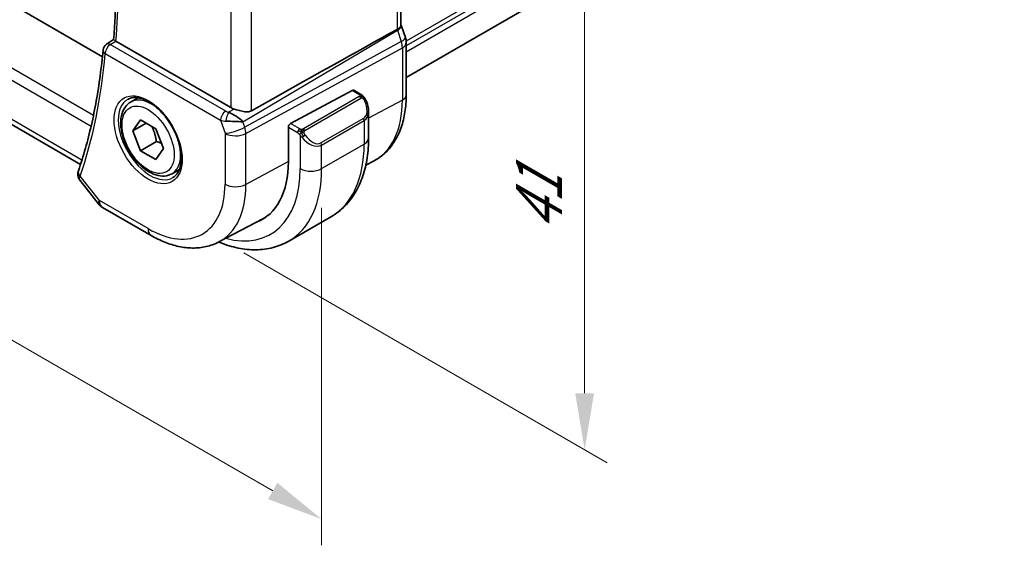
# Model space of a CAD drawing. Units: millimetres. Extents: x 22 to 2994, y 12 to 574.
# Drawn here: x 178 to 244, y 176 to 211 of the extents above; entities that cross this region are included whole.
import ezdxf

# ---------------------------------------------------------------- set-up
doc = ezdxf.new("R2010")
doc.units = ezdxf.units.MM
doc.header["$LTSCALE"] = 1.5
doc.layers.get('Defpoints').update_dxf_attribs({"lineweight": 25})
for name, color, linetype, lineweight in [('Dimension (ISO)', 7, 'Continuous', 18), ('Visible (ISO)', 7, 'Continuous', 35), ('Visible Narrow (ISO)', 7, 'Continuous', 25)]:
    doc.layers.add(name, color=color, linetype=linetype, lineweight=lineweight)
doc.styles.add('Note Text (TK)', font='txt')
doc.dimstyles.new('Default - Method 1b (TK)', dxfattribs={"dimscale": 1.5, "dimtxt": 2.5, "dimasz": 2.5, "dimexe": 1, "dimexo": 1.5, "dimgap": 1, "dimtad": 1, "dimtoh": 1, "dimrnd": 1e-08, "dimdsep": 46, "dimtxsty": 'Note Text (TK)', "dimcen": 0.09, "dimdle": 5, "dimclrd": 100, "dimclre": 100, "dimclrt": 7, "dimadec": 1, "dimazin": 1, "dimtfac": 1, "dimtmove": 0, "dimatfit": 3, "dimfxl": 0, "dimtolj": 1, "dimlwd": -1, "dimlwe": -1, "dimarcsym": 0})

# ---------------------------------------------------------------- blocks, each defined once
blk = doc.blocks.new('*D3')
at = {"layer": 'Defpoints', "color": 0, "transparency": 16777216}
for p in [(190.89, 230.288), (190.89, 196.812), (215.793, 182.434)]:
    blk.add_point(p, dxfattribs=at)
at = {"layer": 'Dimension (ISO)', "color": 100, "transparency": 16777216}
for p, q in [((193.14, 228.989), (217.293, 215.044)), ((215.793, 212.16), (215.793, 186.184)), ((193.14, 195.513), (217.293, 181.568))]:
    blk.add_line(p, q, dxfattribs=at)
for points in [[(215.168, 212.16), (216.418, 212.16), (215.793, 215.91)], [(215.168, 186.184), (216.418, 186.184), (215.793, 182.434)]]:
    blk.add_solid(points, dxfattribs=at)
at = {"layer": 'Dimension (ISO)', "color": 7, "transparency": 16777216, "insert": (212.763, 196.892), "char_height": 3.75, "attachment_point": 4, "rotation": 90, "style": 'Note Text (TK)'}
blk.add_mtext('\\A1;{\\Q30.000;\\W0.816;\\H0.816x;41}', dxfattribs=at)
blk = doc.blocks.new('*D11')
at = {"layer": 'Defpoints', "color": 0, "transparency": 16777216}
for p in [(116.291, 248.455), (198.315, 201.098), (198.315, 177.828)]:
    blk.add_point(p, dxfattribs=at)
at = {"layer": 'Dimension (ISO)', "color": 100, "transparency": 16777216}
for p, q in [((116.291, 245.857), (116.291, 223.453)), ((119.538, 223.31), (195.067, 179.703)), ((198.315, 198.5), (198.315, 176.096))]:
    blk.add_line(p, q, dxfattribs=at)
for points in [[(119.851, 223.851), (119.226, 222.769), (116.291, 225.185)], [(195.38, 180.244), (194.755, 179.162), (198.315, 177.828)]]:
    blk.add_solid(points, dxfattribs=at)
at = {"layer": 'Dimension (ISO)', "color": 7, "transparency": 16777216, "insert": (156.545, 205.443), "char_height": 3.75, "attachment_point": 4, "rotation": 330, "style": 'Note Text (TK)'}
blk.add_mtext('\\A1;{\\Q-30.000;\\W0.816;\\H0.816x;116}', dxfattribs=at)

msp = doc.modelspace()

# ---------------------------------------------------------------- linework, layer by layer
at = {"layer": 'Visible (ISO)'}
for p, q in [((183.7498, 208.5276), (128.3858, 240.4921)), ((182.3029, 201.382), (125.7475, 234.0342)), ((243.6465, 230.0701), (203.9386, 207.1447)), ((203.585, 210.6194), (203.585, 217.977)), ((203.6186, 210.5613), (203.8796, 209.8079)), ((184.0212, 209.3571), (184.4975, 209.6699)), ((192.2767, 205.156), (184.653, 209.5575)), ((203.9386, 205.9884), (203.9386, 209.4644)), ((196.2517, 204.0858), (200.3497, 206.2921)), ((200.4532, 206.3), (200.9221, 206.0293)), ((185.6263, 205.521), (186.1171, 205.8044)), ((201.4363, 204.882), (201.4363, 203.1394)), ((185.7685, 203.6062), (186.2788, 204.3322)), ((186.6524, 204.1165), (185.7685, 203.6062)), ((186.2788, 204.3322), (187.2995, 203.743)), ((192.6703, 204.5518), (192.6703, 204.5491)), ((192.6703, 204.2261), (192.6703, 204.2253)), ((186.2788, 202.291), (185.7685, 203.6062)), ((187.2995, 203.743), (187.8098, 202.4277)), ((196.1053, 201.5575), (196.1053, 203.8437)), ((187.3395, 202.9033), (186.2788, 202.291)), ((197.0231, 203.1521), (197.0231, 203.1521)), ((187.2995, 201.7017), (186.2788, 202.291)), ((187.8098, 202.4277), (187.2995, 201.7017)), ((201.2518, 201.3286), (201.769, 201.5984)), ((188.3763, 200.7579), (188.8671, 201.0412)), ((182.2734, 200.3003), (183.4736, 198.7758)), ((183.7593, 198.5284), (186.9963, 196.6595)), ((191.4813, 196.2315), (194.4031, 197.7557)), ((196.1404, 196.2915), (198.9688, 197.9245))]:
    msp.add_line(p, q, dxfattribs=at)
for centre, radius, start, end in [((184.2904, 208.9358), 0.5, 123.288918, 174.937297), ((184.2593, 199.3944), 1, 218.213211, 240)]:
    msp.add_arc(centre, radius, start, end, dxfattribs=at)
for centre, major_axis, ratio, start_param, end_param in [((155.6392, 182.3979), (54.8751, 31.6881), 0.0111654, 0.5110518, 0.7987763), ((184.2904, 208.9358), (-0.2745, 0.4179), 0.5748447, 6.2805709, 6.2831133), ((185.0063, 209.7745), (0.5003, 0.0131), 0.595527, 3.8546066, 3.9128052), ((203.1237, 209.546), (0.7559, 0.2619), 0.2581989, 6.2831007, 6.2831855), ((203.1386, 209.4644), (0.8, 0), 0.5773503, 0, 0.0062354), ((200.3497, 206.1288), (0.1054, 0.17), 0.5971344, 0.0187152, 0.8041134), ((192.4785, 204.2225), (-0.8893, 0.621), 0.350305, 4.2269104, 5.3333062), ((192.9838, 205.5927), (-0.9998, -0.0313), 0.5971344, 0.7666829, 1.0578939), ((200.4363, 205.358), (0.7542, -1.0308), 0.6370667, 0.7163953, 0.7187518), ((192.4785, 204.2225), (1.0721, -0.04), 0.0094839, 0.968867, 2.0752628), ((196.2517, 203.9225), (-0.1054, -0.17), 0.5971344, 3.945706, 5.5165024), ((190.1833, 204.9766), (4.1875, -7.253), 0.5773503, 6.1964496, 7.0685835), ((182.6373, 200.8015), (-0.4734, 0.1609), 0.7285625, 0, 0.0030229), ((182.6221, 200.7434), (-0.4932, 0.0824), 0.8246258, 0.0026215, 0.0028937), ((190.3247, 205.0582), (4.191, -7.259), 0.5773503, 6.1964754, 6.2416189), ((190.3247, 205.0582), (4.1829, -7.2451), 0.5773503, 6.2584901, 6.298573)]:
    msp.add_ellipse(centre, major_axis=major_axis, ratio=ratio, start_param=start_param, end_param=end_param, dxfattribs=at)
for points, knots in [([(184.4975, 209.6694), (184.5366, 210.1462), (184.568, 210.6284), (184.6152, 211.6032), (184.631, 212.0958), (184.647, 213.0906), (184.6471, 213.5928), (184.6317, 214.6063), (184.6162, 215.1175), (184.5812, 215.888), (184.5677, 216.1441), (184.5523, 216.4012)], [6.19283918, 6.19283918, 6.19283918, 6.19283918, 6.22885339, 6.22885339, 6.26486761, 6.26486761, 6.30088183, 6.30088183, 6.33689604, 6.33689604, 6.35472202, 6.35472202, 6.35472202, 6.35472202]), ([(203.33, 210.3368), (203.3301, 210.3368), (203.3303, 210.3369), (203.3304, 210.337), (203.3305, 210.3371), (203.3306, 210.3371)], [0.00000381717, 0.00000381717, 0.00000381717, 0.00000381717, 0.00005304138, 0.00005304138, 0.00018503411, 0.00018503411, 0.00018503411, 0.00018503411]), ([(203.3306, 210.3371), (203.3779, 210.3631), (203.4197, 210.3901), (203.4899, 210.4461), (203.5182, 210.4749), (203.5601, 210.5316), (203.5851, 210.5745), (203.585, 210.6194)], [-0.134474995, -0.134474995, -0.134474995, -0.134474995, -0.106685582, -0.106685582, -0.079233848, -0.079233848, -0.052319273, -0.052319273, -0.052319273, -0.052319273]), ([(184.633, 209.5698), (184.6087, 209.5856), (184.5877, 209.5994), (184.5519, 209.6237), (184.5376, 209.6338), (184.5102, 209.6544), (184.4972, 209.6659), (184.4975, 209.6694)], [0, 0, 0, 0, 0.010936229, 0.010936229, 0.022029947, 0.022029947, 0.03853734, 0.03853734, 0.03853734, 0.03853734]), ([(183.7924, 208.98), (183.7409, 208.3995), (183.6779, 207.8274), (183.5288, 206.7007), (183.4428, 206.1463), (183.2478, 205.056), (183.1389, 204.5203), (182.8986, 203.4687), (182.7672, 202.9528), (182.4821, 201.9417), (182.3284, 201.4466), (182.1639, 200.9624)], [0.09701346, 0.09701346, 0.09701346, 0.09701346, 0.14101546, 0.14101546, 0.18501745, 0.18501745, 0.22901944, 0.22901944, 0.27302144, 0.27302144, 0.31702343, 0.31702343, 0.31702343, 0.31702343]), ([(188.3763, 200.7579), (188.2279, 200.6722), (188.0599, 200.6219), (187.6973, 200.5917), (187.5018, 200.6174), (187.0888, 200.7443), (186.8709, 200.8548), (186.4444, 201.1495), (186.2363, 201.3362), (185.855, 201.7619), (185.6817, 202.0005), (185.3848, 202.5063), (185.2611, 202.7732), (185.0745, 203.3122), (185.0118, 203.5843), (184.957, 204.1106), (184.9652, 204.3648), (185.0609, 204.825), (185.1469, 205.033), (185.3707, 205.3341), (185.4898, 205.4422), (185.6263, 205.521)], [2.3561945, 2.3561945, 2.3561945, 2.3561945, 2.6219889, 2.6219889, 2.9116134, 2.9116134, 3.2397083, 3.2397083, 3.5784192, 3.5784192, 3.9145523, 3.9145523, 4.2491117, 4.2491117, 4.5850272, 4.5850272, 4.9236794, 4.9236794, 5.2532791, 5.2532791, 5.4977871, 5.4977871, 5.4977871, 5.4977871]), ([(185.4306, 205.6967), (185.5913, 205.7895), (185.7832, 205.8321), (186.1993, 205.8033), (186.4153, 205.7443), (186.8542, 205.5371), (187.0759, 205.3934), (187.5089, 205.0326), (187.7201, 204.8155), (188.1094, 204.3286), (188.2872, 204.0586), (188.5901, 203.4941), (188.7149, 203.1996), (188.8983, 202.6183), (188.9571, 202.3316), (189.0046, 201.7977), (188.9938, 201.5504), (188.909, 201.1191), (188.835, 200.9358), (188.6521, 200.6655), (188.5491, 200.569), (188.4306, 200.5005)], [3.9269908, 3.9269908, 3.9269908, 3.9269908, 4.297859, 4.297859, 4.6214948, 4.6214948, 4.9304709, 4.9304709, 5.2402718, 5.2402718, 5.551904, 5.551904, 5.8640424, 5.8640424, 6.1751476, 6.1751476, 6.4842445, 6.4842445, 6.7949736, 6.7949736, 7.0685835, 7.0685835, 7.0685835, 7.0685835]), ([(200.9221, 206.0293), (200.9426, 206.0175), (200.9614, 206.0049), (201.0002, 205.9772), (201.0211, 205.9613), (201.0627, 205.9248), (201.0835, 205.9034), (201.1032, 205.8803)], [0, 0, 0, 0, 0.007807193, 0.007807193, 0.016643535, 0.016643535, 0.025839329, 0.025839329, 0.025839329, 0.025839329]), ([(201.1032, 205.8803), (201.1099, 205.8724), (201.1168, 205.8642), (201.1325, 205.8441), (201.1413, 205.832), (201.1752, 205.7827), (201.1981, 205.7438), (201.2309, 205.6824), (201.2418, 205.6602), (201.2525, 205.638)], [0, 0, 0, 0, 0.003167833, 0.003167833, 0.007657944, 0.007657944, 0.021147109, 0.021147109, 0.028547875, 0.028547875, 0.028547875, 0.028547875]), ([(201.2526, 205.6379), (201.3346, 205.4664), (201.3945, 205.2816), (201.4311, 205.0314), (201.4365, 204.9645), (201.4365, 204.8986)], [0, 0, 0, 0, 0.05711285, 0.05711285, 0.077762811, 0.077762811, 0.077762811, 0.077762811]), ([(201.769, 201.5984), (202.0544, 201.7473), (202.3182, 201.9363), (202.7881, 202.3817), (202.9942, 202.6376), (203.3442, 203.2004), (203.4883, 203.5072), (203.7163, 204.1594), (203.8003, 204.505), (203.9115, 205.226), (203.9386, 205.6016), (203.9386, 205.9884)], [5.47309192, 5.47309192, 5.47309192, 5.47309192, 5.6351106, 5.6351106, 5.79712928, 5.79712928, 5.95914795, 5.95914795, 6.12116663, 6.12116663, 6.28318531, 6.28318531, 6.28318531, 6.28318531]), ([(193.6658, 204.942), (193.5839, 204.8961), (193.4853, 204.8726), (193.2706, 204.867), (193.1536, 204.8846), (192.9267, 204.9333), (192.7865, 204.9733), (192.618, 205.0241), (192.5628, 205.0411), (192.5095, 205.0572)], [-0.55440292, -0.55440292, -0.55440292, -0.55440292, -0.52092566, -0.52092566, -0.48611706, -0.48611706, -0.44964448, -0.44964448, -0.43246403, -0.43246403, -0.43246403, -0.43246403]), ([(201.4363, 203.1394), (201.4363, 202.688), (201.4056, 202.2489), (201.2798, 201.404), (201.1846, 200.9982), (200.9263, 200.2294), (200.7631, 199.8664), (200.3662, 199.196), (200.1322, 198.8887), (199.5972, 198.3473), (199.2961, 198.1135), (198.9688, 197.9245)], [4.71238898, 4.71238898, 4.71238898, 4.71238898, 4.86946861, 4.86946861, 5.02654825, 5.02654825, 5.18362788, 5.18362788, 5.34070751, 5.34070751, 5.49778714, 5.49778714, 5.49778714, 5.49778714]), ([(182.2597, 200.3195), (182.2092, 200.3876), (182.1676, 200.467), (182.1226, 200.6278), (182.1155, 200.7097), (182.1252, 200.8004), (182.1269, 200.8125), (182.1289, 200.8246)], [0.002599667, 0.002599667, 0.002599667, 0.002599667, 0.030156695, 0.030156695, 0.055100624, 0.055100624, 0.058966897, 0.058966897, 0.058966897, 0.058966897]), ([(186.9963, 196.6595), (187.2934, 196.488), (187.5949, 196.34), (188.203, 196.0965), (188.5098, 196.0011), (189.1244, 195.8691), (189.4325, 195.8326), (190.043, 195.8262), (190.3455, 195.8566), (190.932, 195.9898), (191.2158, 196.093), (191.4813, 196.2315)], [4.71238898, 4.71238898, 4.71238898, 4.71238898, 4.86452957, 4.86452957, 5.01667016, 5.01667016, 5.16881074, 5.16881074, 5.32095133, 5.32095133, 5.47309192, 5.47309192, 5.47309192, 5.47309192]), ([(196.1404, 196.2915), (195.8131, 196.1026), (195.4601, 195.9587), (194.7237, 195.7661), (194.3406, 195.7171), (193.5615, 195.7086), (193.1655, 195.7487), (192.3706, 195.9094), (191.9716, 196.0299), (191.5406, 196.1999), (191.5069, 196.2135), (191.4732, 196.2273)], [5.49778714, 5.49778714, 5.49778714, 5.49778714, 5.65486678, 5.65486678, 5.81194641, 5.81194641, 5.96902604, 5.96902604, 6.12610567, 6.12610567, 6.1394291, 6.1394291, 6.1394291, 6.1394291])]:
    msp.add_open_spline(points, degree=3, knots=knots, dxfattribs=at)
for points in [[(203.585, 210.643), (203.597, 210.6157), (203.608, 210.5879), (203.6177, 210.5597)], [(203.8797, 209.8079), (203.9175, 209.6985), (203.9383, 209.5823), (203.9383, 209.4673)], [(182.1289, 200.8247), (182.1359, 200.8661), (182.1461, 200.9066), (182.159, 200.9464)]]:
    msp.add_open_spline(points, degree=3, dxfattribs=at)
for points, weights in [([(187.0277, 203.8999), (187.2564, 203.4758), (187.3395, 202.9033)], [1.05886467072, 1.11516383842, 1]), ([(187.3395, 202.9033), (187.5245, 202.8444), (187.6726, 202.7812)], [1, 1.03917061523, 1.05850500864])]:
    msp.add_rational_spline(points, weights, degree=2, dxfattribs=at)
at = {"layer": 'Visible Narrow (ISO)'}
for p, q in [((183.1575, 204.6298), (124.7403, 238.357)), ((124.4743, 237.7086), (183.0012, 203.918)), ((182.3935, 201.6679), (125.3327, 234.6119)), ((243.6757, 232.5128), (203.9331, 209.5674)), ((243.6757, 232.1862), (203.9386, 209.244)), ((243.6757, 231.778), (203.9386, 208.8357)), ((203.3306, 217.7022), (203.3306, 210.3371)), ((193.6658, 204.942), (193.6658, 212.6905)), ((192.2767, 212.1127), (192.2767, 205.156)), ((193.0859, 204.2082), (203.3486, 210.2881)), ((203.3486, 210.2881), (203.6096, 209.5346)), ((184.2781, 209.3367), (184.633, 209.5698)), ((203.6096, 209.5346), (193.2129, 203.8415)), ((183.9369, 208.7317), (191.6007, 204.307)), ((191.9419, 204.912), (184.2781, 209.3367)), ((193.2875, 203.4335), (203.6842, 209.1266)), ((203.6842, 209.1266), (203.6842, 205.6506)), ((200.3497, 206.2921), (200.8221, 206.0194)), ((200.8202, 205.8782), (197.1068, 203.7343)), ((197.2068, 203.6287), (200.9202, 205.7727)), ((203.6842, 205.6506), (201.4363, 204.4404)), ((192.5095, 205.0572), (192.1381, 204.8371)), ((191.6007, 204.307), (191.8984, 203.4475)), ((192.7289, 204.5082), (192.7289, 204.5108)), ((192.7289, 204.223), (192.7289, 204.2237)), ((193.2129, 203.8415), (193.0859, 204.2082)), ((201.102, 204.4359), (198.2736, 202.8029)), ((198.315, 202.6636), (201.1434, 204.2965)), ((201.1434, 204.2965), (201.1434, 202.7312)), ((196.1053, 203.8437), (196.7209, 203.4882)), ((196.8623, 203.7332), (196.2517, 204.0858)), ((191.8984, 203.4475), (191.8984, 200.0671)), ((193.2875, 200.0531), (193.2875, 203.4335)), ((196.9008, 203.3076), (196.9008, 201.0982)), ((198.315, 201.0982), (201.1434, 202.7312)), ((198.315, 201.0982), (198.315, 202.6636)), ((196.1053, 201.5702), (193.2875, 200.0531)), ((183.5522, 198.9862), (182.2837, 200.5974)), ((186.7892, 197.1173), (183.5522, 198.9862))]:
    msp.add_line(p, q, dxfattribs=at)
for centre, major_axis, ratio, start_param, end_param in [((148.1855, 234.2862), (-25.8843, 44.833), 0.5773503, 3.8399558, 4.0006668), ((202.7361, 210.2993), (0.5078, -0.8615), 0.5509813, 1.2443383, 1.2981404), ((202.8626, 210.2995), (0.7559, 0.2619), 0.2581989, 5.3180047, 6.2771565), ((184.2904, 208.9358), (-0.2745, 0.4179), 0.5748447, 5.4651921, 6.2805709), ((203.1237, 209.546), (0.7559, 0.2619), 0.2581989, 5.3180047, 6.2831005), ((202.9971, 209.5461), (0.4842, -0.875), 0.5571959, 0.7958249, 1.2591849), ((203.1386, 209.4644), (0.8, 0), 0.5773503, 5.4628806, 6.2831853), ((147.4784, 233.878), (-25.9018, 44.8632), 0.5773503, 3.6099674, 3.8299774), ((184.2904, 208.9358), (-0.498, 0.0441), 0.6305584, 0, 0.8388457), ((184.2904, 208.9358), (0.25, 0.433), 0.5773503, 0.8203047, 2.3561945), ((186.9306, 203.0986), (1.5, -2.5981), 0.5773503, 3.1415927, 6.2831853), ((187.0013, 203.1394), (-1.375, 2.3816), 0.5773503, 5.1981458, 6.2831853), ((200.8202, 205.7149), (-0.1, 0.1732), 0.5773503, 5.1050881, 5.4977871), ((200.8221, 205.8561), (0.1, 0.1732), 0.5773503, 0, 0.7853982), ((200.8202, 205.7149), (-0.1, 0.1732), 0.5773503, 4.712389, 5.1050881), ((200.5363, 205.4157), (0.5657, -0.9798), 0.5773503, 0, 1.4375338), ((201.0722, 205.5515), (0.1804, 0.0863), 0.0544843, 0.2190708, 0.9574235), ((201.0722, 205.5515), (0.1804, 0.0863), 0.0544843, 0.0018567, 0.2190708), ((197.5174, 209.2109), (4.3605, -7.5527), 0.5773503, 6.2584901, 7.0685835), ((203.1386, 205.9884), (0.8, 0), 0.5773503, 5.4628806, 6.2831853), ((191.9542, 204.5111), (-0.25, -0.433), 0.5773503, 3.9618974, 5.4977871), ((192.2893, 205.134), (-0.5257, 0.039), 0.6009772, 0.8944145, 1.3239085), ((192.1504, 204.4363), (-0.1113, -0.4875), 0.3211561, 3.8238548, 5.1750494), ((200.4363, 205.358), (0.7542, -1.0308), 0.6370667, 6.2141823, 6.9995806), ((192.3016, 204.7331), (0.9957, 0.1723), 0.4535327, 3.8561651, 4.2856591), ((201.002, 204.3782), (0.1, -0.1732), 0.5773503, 0.7853982, 1.5707963), ((192.6055, 203.8558), (-0.9449, -0.3273), 0.2581989, 0.6405223, 2.1764121), ((192.6055, 203.8558), (0.4803, -0.8771), 0.552074, 0.7983141, 1.2616741), ((196.8623, 203.5699), (0.1, 0.1732), 0.5773503, 1.5707963, 2.3561945), ((196.8623, 203.5699), (0.1, 0.1732), 0.5773503, 0.7853982, 1.5707963), ((197.1068, 203.571), (0.1, -0.1732), 0.5773503, 1.9634954, 2.3561945), ((197.1068, 203.571), (0.1, -0.1732), 0.5773503, 1.5707963, 1.9634954), ((192.6055, 203.8558), (1, 0), 0.5773503, 3.9269908, 5.4628806), ((197.1224, 203.2711), (-0.165, -0.1131), 0.0544843, 0.7074638, 1.4458165), ((197.6079, 203.725), (0.7542, -1.0308), 0.6370667, 4.7766485, 6.2141823), ((197.1224, 203.2711), (-0.165, -0.1131), 0.0544843, 1.4458165, 2.1841691), ((197.7079, 203.7827), (0.5657, -0.9798), 0.5773503, 4.8456515, 6.2831853), ((198.1736, 202.7452), (0.1, -0.1732), 0.5773503, 0.7853982, 1.5707963), ((200.4363, 203.1394), (1, 0), 0.5773503, 5.4977871, 6.2831853), ((187.0013, 203.1394), (1.375, -2.3816), 0.5773503, 0, 1.0850395), ((193.7188, 207.0178), (5.25, -9.0933), 0.5773503, 0, 0.7853982), ((182.6373, 200.8015), (-0.4734, 0.1609), 0.7285625, 0.0030229, 1.0025993), ((190.1833, 204.9766), (4.75, -8.2272), 0.5773503, 5.7633094, 7.0685835), ((190.8904, 205.3848), (5.25, -9.0933), 0.5773503, 0, 0.7853982), ((197.6079, 201.5064), (1, 0), 0.5773503, 3.9269908, 5.4977871), ((182.6221, 200.7434), (-0.4932, 0.0824), 0.8246258, 0.0028941, 0.8353598), ((182.9845, 201.027), (0.737, 0.694), 0.2728975, 2.4896291, 2.6760959), ((186.7892, 203.017), (3.6128, -6.2575), 0.5773503, 5.4977871, 7.0685835), ((187.4716, 203.411), (4.1125, -7.123), 0.5773503, 6.2584901, 7.0685835), ((192.6055, 200.4754), (-1, 0), 0.5773503, 0.7853982, 2.3212879), ((184.2593, 199.3944), (-0.7857, -0.6186), 0.1980295, 5.6533458, 6.2831853), ((184.2593, 199.3944), (-0.5, -0.866), 0.5773503, 5.4977871, 6.2831853), ((187.4963, 197.5256), (-0.5, -0.866), 0.5773503, 5.4977871, 6.2831853)]:
    msp.add_ellipse(centre, major_axis=major_axis, ratio=ratio, start_param=start_param, end_param=end_param, dxfattribs=at)
for major_axis in [(-1.6, 2.7713), (1.225, -2.1218)]:
    msp.add_ellipse((186.7892, 203.017), major_axis=major_axis, ratio=0.5773503, dxfattribs=at)
for points, knots in [([(200.879, 205.9491), (200.8787, 205.9395), (200.8758, 205.9298), (200.8705, 205.9208), (200.8654, 205.9121), (200.8579, 205.904), (200.8489, 205.8968), (200.8479, 205.896), (200.8468, 205.8952), (200.8457, 205.8943), (200.8376, 205.8883), (200.8287, 205.8831), (200.8202, 205.8782)], [0.5, 0.5, 0.5, 0.5, 0.6699894, 0.6699894, 0.6699894, 0.83656608, 0.83656608, 0.83656608, 0.85622576, 0.85622576, 0.85622576, 1, 1, 1, 1]), ([(200.8221, 206.0194), (200.8278, 206.0161), (200.8336, 206.0127), (200.8393, 206.0089), (200.8449, 206.0052), (200.8503, 206.0011), (200.8553, 205.9966), (200.8603, 205.9921), (200.8647, 205.9872), (200.8683, 205.9821), (200.872, 205.9769), (200.8747, 205.9715), (200.8765, 205.966), (200.8783, 205.9604), (200.8791, 205.9546), (200.879, 205.9491)], [0, 0, 0, 0, 0.10026775, 0.10026775, 0.10026775, 0.19847065, 0.19847065, 0.19847065, 0.29651622, 0.29651622, 0.29651622, 0.39628078, 0.39628078, 0.39628078, 0.5, 0.5, 0.5, 0.5]), ([(200.9202, 205.7727), (200.933, 205.78), (200.9462, 205.7875), (200.9605, 205.7911), (200.9746, 205.7946), (200.9898, 205.7942), (201.0056, 205.7897), (201.0224, 205.7849), (201.0399, 205.7756), (201.0556, 205.7641)], [0, 0, 0, 0, 0.16464555, 0.16464555, 0.16464555, 0.3268563, 0.3268563, 0.3268563, 0.5, 0.5, 0.5, 0.5]), ([(201.0556, 205.7641), (201.0655, 205.7568), (201.0753, 205.7483), (201.085, 205.7387), (201.0944, 205.7293), (201.1038, 205.7189), (201.1128, 205.7075), (201.1213, 205.6968), (201.1292, 205.6857), (201.1364, 205.6746), (201.1437, 205.6633), (201.1503, 205.652), (201.1562, 205.641), (201.1621, 205.63), (201.1673, 205.6193), (201.1722, 205.6092)], [0.5, 0.5, 0.5, 0.5, 0.60524772, 0.60524772, 0.60524772, 0.707891, 0.707891, 0.707891, 0.80414857, 0.80414857, 0.80414857, 0.90207429, 0.90207429, 0.90207429, 1, 1, 1, 1]), ([(201.075, 205.8962), (201.0867, 205.8936), (201.0958, 205.8889), (201.1031, 205.8803), (201.1032, 205.8803)], [0, 0, 0, 0, 0.33333333, 0.33440187, 0.33440187, 0.33440187, 0.33440187]), ([(196.7209, 203.4882), (196.7258, 203.4854), (196.7349, 203.4793), (196.7465, 203.47), (196.754, 203.464), (196.7625, 203.4569), (196.7716, 203.4489), (196.7796, 203.442), (196.7879, 203.4345), (196.7964, 203.4263), (196.8044, 203.4186), (196.8125, 203.4103), (196.8205, 203.4018), (196.8285, 203.3932), (196.8363, 203.3844), (196.8438, 203.3758), (196.852, 203.3664), (196.8597, 203.3573), (196.8668, 203.349)], [0, 0, 0, 0, 0.19035453, 0.19035453, 0.19035453, 0.31386322, 0.31386322, 0.31386322, 0.42140608, 0.42140608, 0.42140608, 0.52396797, 0.52396797, 0.52396797, 0.62813475, 0.62813475, 0.62813475, 0.74172688, 0.74172688, 0.74172688, 0.74172688]), ([(196.9847, 203.7004), (196.9764, 203.7004), (196.9681, 203.7007), (196.9598, 203.7014), (196.9517, 203.7022), (196.9436, 203.7032), (196.9358, 203.7047), (196.9282, 203.7061), (196.9208, 203.7079), (196.9138, 203.7099), (196.907, 203.7119), (196.9006, 203.7142), (196.8945, 203.7168), (196.8931, 203.7173), (196.8918, 203.7179), (196.8905, 203.7184), (196.8859, 203.7205), (196.8815, 203.7226), (196.8774, 203.7248), (196.872, 203.7276), (196.8671, 203.7304), (196.8623, 203.7332)], [0.5, 0.5, 0.5, 0.5, 0.58502424, 0.58502424, 0.58502424, 0.66947181, 0.66947181, 0.66947181, 0.75324782, 0.75324782, 0.75324782, 0.83626522, 0.83626522, 0.83626522, 0.85443497, 0.85443497, 0.85443497, 0.91835525, 0.91835525, 0.91835525, 1, 1, 1, 1]), ([(197.1068, 203.7343), (197.1028, 203.7319), (197.0986, 203.7296), (197.0942, 203.7272), (197.0898, 203.7248), (197.0851, 203.7225), (197.08, 203.7202), (197.075, 203.7179), (197.0696, 203.7158), (197.0638, 203.7137), (197.0581, 203.7117), (197.052, 203.7098), (197.0457, 203.7082), (197.0394, 203.7065), (197.0328, 203.7051), (197.0262, 203.7039), (197.0194, 203.7028), (197.0126, 203.7019), (197.0058, 203.7013), (196.9987, 203.7007), (196.9916, 203.7004), (196.9847, 203.7004)], [0, 0, 0, 0, 0.07187067, 0.07187067, 0.07187067, 0.14250295, 0.14250295, 0.14250295, 0.21256871, 0.21256871, 0.21256871, 0.28268769, 0.28268769, 0.28268769, 0.35348445, 0.35348445, 0.35348445, 0.42564648, 0.42564648, 0.42564648, 0.5, 0.5, 0.5, 0.5]), ([(197.1469, 203.5066), (197.146, 203.5153), (197.1456, 203.5239), (197.1458, 203.5322), (197.146, 203.5404), (197.1468, 203.5484), (197.1481, 203.5559), (197.1495, 203.5633), (197.1515, 203.5703), (197.154, 203.5766), (197.1566, 203.583), (197.1597, 203.5887), (197.1632, 203.5937), (197.1665, 203.5983), (197.17, 203.6024), (197.1741, 203.6062), (197.1788, 203.6107), (197.1845, 203.615), (197.1904, 203.6188), (197.1957, 203.6223), (197.2012, 203.6255), (197.2068, 203.6287)], [0.5, 0.5, 0.5, 0.5, 0.57172447, 0.57172447, 0.57172447, 0.6426242, 0.6426242, 0.6426242, 0.71336021, 0.71336021, 0.71336021, 0.78457822, 0.78457822, 0.78457822, 0.85049403, 0.85049403, 0.85049403, 0.92879556, 0.92879556, 0.92879556, 1, 1, 1, 1]), ([(197.2224, 203.3288), (197.2179, 203.3354), (197.2133, 203.3421), (197.2087, 203.3492), (197.2042, 203.3563), (197.1995, 203.3638), (197.1949, 203.3718), (197.1904, 203.3799), (197.1858, 203.3884), (197.1814, 203.3973), (197.1771, 203.4062), (197.1729, 203.4154), (197.169, 203.4247), (197.1652, 203.434), (197.1617, 203.4434), (197.1587, 203.4527), (197.1557, 203.462), (197.1532, 203.4711), (197.1513, 203.4801), (197.1493, 203.4891), (197.1478, 203.4979), (197.1469, 203.5066)], [0, 0, 0, 0, 0.071275, 0.071275, 0.071275, 0.14246065, 0.14246065, 0.14246065, 0.21364074, 0.21364074, 0.21364074, 0.28489899, 0.28489899, 0.28489899, 0.35632005, 0.35632005, 0.35632005, 0.42799051, 0.42799051, 0.42799051, 0.5, 0.5, 0.5, 0.5]), ([(196.8668, 203.349), (196.8741, 203.3404), (196.8808, 203.3325), (196.8863, 203.3257), (196.8928, 203.3178), (196.8978, 203.3115), (196.9008, 203.3076)], [0.74172688, 0.74172688, 0.74172688, 0.74172688, 0.86054632, 0.86054632, 0.86054632, 1, 1, 1, 1]), ([(196.9008, 203.3076), (196.9017, 203.3064), (196.9033, 203.3044), (196.9053, 203.3017), (196.9096, 203.2961), (196.9162, 203.2873), (196.924, 203.2771), (196.9298, 203.2696), (196.9363, 203.2612), (196.943, 203.2526), (196.9493, 203.2445), (196.9558, 203.2361), (196.9621, 203.2281), (196.969, 203.2193), (196.9756, 203.2109), (196.9815, 203.2037), (196.991, 203.1917), (196.9984, 203.1826), (197.001, 203.1793)], [0.00000014, 0.00000014, 0.00000014, 0.00000014, 0.09424462, 0.09424462, 0.09424462, 0.29608497, 0.29608497, 0.29608497, 0.44613462, 0.44613462, 0.44613462, 0.58843853, 0.58843853, 0.58843853, 0.74422937, 0.74422937, 0.74422937, 1, 1, 1, 1])]:
    msp.add_open_spline(points, degree=3, knots=knots, dxfattribs=at)
for points in [[(201.075, 205.8962), (201.0633, 205.8989), (201.0362, 205.8997), (200.9587, 205.8798), (200.9002, 205.8495), (200.8744, 205.8345)], [(201.075, 205.8962), (201.0585, 205.9097), (201.026, 205.9309), (200.9544, 205.9513), (200.9022, 205.9516), (200.879, 205.9491)], [(201.075, 205.8962), (201.0721, 205.9027), (201.0647, 205.9157), (201.0466, 205.9373), (201.0175, 205.9638), (200.9722, 205.9977), (200.9393, 206.0194), (200.9221, 206.0293)], [(201.075, 205.8962), (201.0798, 205.8854), (201.0852, 205.8643), (201.0762, 205.8196), (201.0625, 205.7827), (201.0556, 205.7641)], [(201.075, 205.8962), (201.0849, 205.8882), (201.1045, 205.87), (201.1356, 205.8329), (201.1716, 205.7804), (201.2138, 205.7082), (201.2361, 205.6618), (201.2472, 205.6379)], [(196.9709, 203.5264), (196.9623, 203.5283), (196.9451, 203.5327), (196.9173, 203.542), (196.8856, 203.5554), (196.8472, 203.5749), (196.8035, 203.6013), (196.7766, 203.6194), (196.7623, 203.6276)], [(196.9709, 203.5264), (196.9575, 203.5094), (196.9336, 203.4762), (196.8964, 203.4077), (196.8739, 203.3651), (196.8668, 203.349)], [(196.9709, 203.5264), (196.9672, 203.5471), (196.9637, 203.5852), (196.9697, 203.6505), (196.9803, 203.687), (196.9847, 203.7004)], [(196.9709, 203.5264), (196.9766, 203.5336), (196.9885, 203.5482), (197.0086, 203.5707), (197.0322, 203.5948), (197.0607, 203.621), (197.0943, 203.6483), (197.1289, 203.6723), (197.1499, 203.6842), (197.1609, 203.6906)], [(196.9709, 203.5264), (196.9879, 203.5225), (197.0205, 203.5172), (197.0829, 203.5134), (197.1273, 203.5099), (197.1469, 203.5066)], [(196.9709, 203.5264), (196.9724, 203.5174), (196.9764, 203.4991), (196.985, 203.4687), (196.998, 203.4334), (197.0167, 203.3914), (197.043, 203.342), (197.0752, 203.2917), (197.0967, 203.2632), (197.1079, 203.2481)], [(182.2741, 200.3008), (182.2317, 200.3544), (182.2157, 200.4206), (182.2409, 200.4971)]]:
    msp.add_open_spline(points, degree=3, dxfattribs=at)

# ---------------------------------------------------------------- dimensions: what is measured, and where the dimension line sits
at = {"layer": 'Dimension (ISO)', "color": 100, "true_color": 0x00ff3f}
for base, p1, p2, angle, text, picture, middle in [((198.315, 177.828), (116.2906, 248.455), (198.315, 201.0982), 150, '{\\Q-30.000;\\W0.816;\\H0.816x;<>}', '*D11', (157.3028, 201.5064)), ((215.793, 182.4341), (190.8904, 230.288), (190.8904, 196.8116), 90, '{\\Q30.000;\\W0.816;\\H0.816x;<>}', '*D3', (215.793, 199.1722))]:
    dim = msp.add_linear_dim(base=base, p1=p1, p2=p2, angle=angle, text=text, dimstyle='Default - Method 1b (TK)', override={"dimtoh": 0, "dimdec": 2, "dimlfac": 1.224745, "dimtp": 0, "dimtm": 0, "dimtdec": 2, "dimtofl": 0, "dimatfit": 1}, dxfattribs=at)
    dim.commit()
    dim.dimension.update_dxf_attribs({"geometry": picture, "text_midpoint": middle, "dimtype": 160})

doc.saveas('drawing.dxf')
